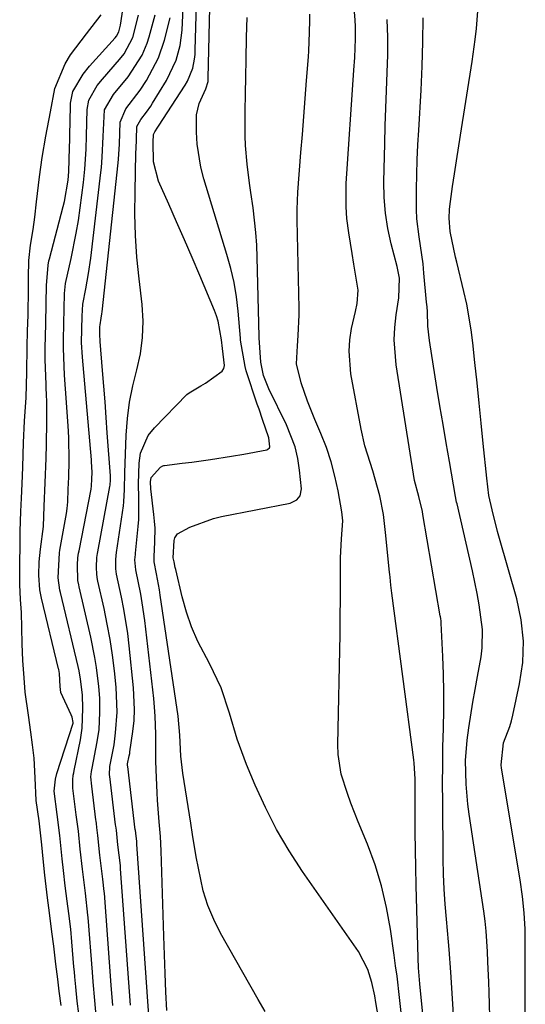
# Model space of a CAD drawing. Units: inches. Extents: x 1899708 to 1905049, y 379762 to 385108.
# Drawn here: x 1904049 to 1904142, y 383107 to 383289 of the extents above; entities that cross this region are included whole.
import ezdxf

# ---------------------------------------------------------------- set-up
doc = ezdxf.new("R2010")
doc.units = ezdxf.units.IN
doc.header["$MEASUREMENT"] = 0
doc.layers.add('7', color=7, linetype='Continuous')
doc.layers.add('8', color=7, linetype='Continuous')

msp = doc.modelspace()

# ---------------------------------------------------------------- linework, layer by layer
at = {"layer": '7', "color": 18}
for points in [[(1904093.86, 383106.05, 1634), (1904092.55, 383108.26, 1634), (1904085.63, 383120.48, 1634), (1904084.37, 383123, 1634), (1904083.28, 383125.58, 1634), (1904082.45, 383128.26, 1634), (1904081.54, 383132.44, 1634), (1904081.16, 383134.52, 1634), (1904080.45, 383138.68, 1634), (1904080.12, 383140.76, 1634), (1904078.67, 383149.98, 1634), (1904078.3, 383153.1, 1634), (1904078.1, 383156.94, 1634), (1904077.81, 383160.43, 1634), (1904074.52, 383182.75, 1634), (1904074.36, 383183.74, 1634), (1904073.82, 383186.69, 1634), (1904073.39, 383188.87, 1634), (1904073.39, 383189.82, 1634), (1904073.54, 383192.58, 1634), (1904073.55, 383195.11, 1634), (1904073.48, 383196.37, 1634), (1904073.36, 383197.62, 1634), (1904072.79, 383202.31, 1634), (1904072.71, 383203.64, 1634), (1904072.86, 383204.39, 1634), (1904074.56, 383206.34, 1634), (1904074.98, 383206.58, 1634), (1904075.17, 383206.62, 1634), (1904075.27, 383206.64, 1634), (1904078.57, 383207.04, 1634), (1904080.32, 383207.26, 1634), (1904083.8, 383207.74, 1634), (1904087.67, 383208.33, 1634), (1904089.91, 383208.7, 1634), (1904094.13, 383209.52, 1634), (1904094.36, 383209.61, 1634), (1904094.62, 383209.87, 1634), (1904094.69, 383210.1, 1634), (1904094.51, 383211.72, 1634), (1904093.38, 383215.11, 1634), (1904092.71, 383217, 1634), (1904092.39, 383217.95, 1634), (1904090.37, 383224.08, 1634), (1904090.14, 383224.86, 1634), (1904089.32, 383229.69, 1634), (1904089.29, 383230.1, 1634), (1904088.85, 383235.04, 1634), (1904088.53, 383237.69, 1634), (1904088.1, 383240.33, 1634), (1904087.5, 383242.93, 1634), (1904086.8, 383245.51, 1634), (1904082.53, 383259.47, 1634), (1904081.98, 383261.57, 1634), (1904081.3, 383265.84, 1634), (1904081.17, 383268.01, 1634), (1904081.19, 383271.26, 1634), (1904081.66, 383273.33, 1634), (1904082.93, 383276.03, 1634), (1904083.32, 383277.4, 1634), (1904083.37, 383277.97, 1634), (1904083.71, 383293.65, 1634)], [(1904075.74, 383106.24, 1632), (1904075.57, 383109.66, 1632), (1904075.42, 383113.07, 1632), (1904075.28, 383116.49, 1632), (1904075.17, 383119.9, 1632), (1904074.67, 383135.62, 1632), (1904074.54, 383138.29, 1632), (1904074.31, 383140.96, 1632), (1904074, 383144.97, 1632), (1904073.93, 383146.3, 1632), (1904073.78, 383150.59, 1632), (1904073.73, 383152.23, 1632), (1904073.68, 383157.16, 1632), (1904073.6, 383160.44, 1632), (1904073.48, 383162.08, 1632), (1904073.32, 383163.71, 1632), (1904071.65, 383178.06, 1632), (1904071.19, 383181.31, 1632), (1904070.91, 383182.92, 1632), (1904069.99, 383187.39, 1632), (1904069.84, 383189.26, 1632), (1904069.93, 383190.26, 1632), (1904069.95, 383190.45, 1632), (1904070.44, 383195.37, 1632), (1904070.54, 383196.68, 1632), (1904070.57, 383200.62, 1632), (1904070.5, 383203.25, 1632), (1904070.6, 383207.06, 1632), (1904070.89, 383208.88, 1632), (1904072.31, 383212.14, 1632), (1904073.44, 383213.59, 1632), (1904079.44, 383219.68, 1632), (1904079.82, 383220.02, 1632), (1904081.99, 383221.28, 1632), (1904082.85, 383221.81, 1632), (1904085.9, 383224.02, 1632), (1904086.22, 383224.49, 1632), (1904086.35, 383225.04, 1632), (1904085.97, 383228.16, 1632), (1904085.8, 383229.78, 1632), (1904085.2, 383233.2, 1632), (1904084.89, 383234.19, 1632), (1904084.52, 383235.16, 1632), (1904081.79, 383241.62, 1632), (1904080.38, 383244.92, 1632), (1904078.96, 383248.21, 1632), (1904077.53, 383251.49, 1632), (1904076.08, 383254.77, 1632), (1904074.18, 383259.03, 1632), (1904073.25, 383262.59, 1632), (1904073.19, 383266.2, 1632), (1904073.24, 383267.6, 1632), (1904073.49, 383268.12, 1632), (1904074.09, 383268.94, 1632), (1904074.21, 383269.12, 1632), (1904079.12, 383276.72, 1632), (1904079.55, 383277.45, 1632), (1904080.49, 383279.81, 1632), (1904080.83, 383281.47, 1632), (1904080.92, 383282.32, 1632), (1904080.97, 383283.17, 1632), (1904081.21, 383291.62, 1632)], [(1904141.72, 383105.92, 1646), (1904141.72, 383108.98, 1646), (1904141.73, 383112.03, 1646), (1904141.74, 383115.09, 1646), (1904141.77, 383118.14, 1646), (1904141.71, 383121.19, 1646), (1904141.55, 383124.23, 1646), (1904141.24, 383127.26, 1646), (1904140.82, 383130.27, 1646), (1904137.39, 383150.89, 1646), (1904137.31, 383151.47, 1646), (1904137.74, 383155.51, 1646), (1904138.89, 383158.53, 1646), (1904139.2, 383159.59, 1646), (1904139.46, 383160.66, 1646), (1904140.72, 383166.41, 1646), (1904141.28, 383170.35, 1646), (1904141.45, 383174.28, 1646), (1904141.03, 383178.19, 1646), (1904140.21, 383182.09, 1646), (1904137, 383193.18, 1646), (1904136.64, 383194.49, 1646), (1904135.64, 383198.44, 1646), (1904135.07, 383201.1, 1646), (1904134.7, 383204.28, 1646), (1904134.03, 383210.68, 1646), (1904133.65, 383214.4, 1646), (1904133.26, 383218.13, 1646), (1904132.87, 383221.86, 1646), (1904132.48, 383225.59, 1646), (1904132.09, 383229.24, 1646), (1904131.79, 383231.62, 1646), (1904130.98, 383236.33, 1646), (1904130.45, 383238.66, 1646), (1904129.13, 383244.06, 1646), (1904128.91, 383245, 1646), (1904127.9, 383249.71, 1646), (1904127.72, 383252.17, 1646), (1904127.81, 383253.81, 1646), (1904127.88, 383254.36, 1646), (1904128.38, 383258, 1646), (1904128.72, 383260.37, 1646), (1904129.07, 383262.73, 1646), (1904129.8, 383267.46, 1646), (1904131.99, 383281.03, 1646), (1904132.55, 383285.08, 1646), (1904132.77, 383287.11, 1646), (1904133.17, 383291.95, 1646)], [(1904059.5, 383105.63, 1622), (1904059.21, 383107.97, 1622), (1904058.94, 383110.6, 1622), (1904058.77, 383112.44, 1622), (1904058.69, 383113.36, 1622), (1904058.61, 383114.27, 1622), (1904058.24, 383118.85, 1622), (1904058.02, 383121.23, 1622), (1904057.68, 383124.08, 1622), (1904057.39, 383126.36, 1622), (1904057.02, 383129.21, 1622), (1904056.67, 383132.05, 1622), (1904056.42, 383134.2, 1622), (1904056.04, 383138.44, 1622), (1904055.52, 383142.33, 1622), (1904054.98, 383146.65, 1622), (1904055.19, 383148.84, 1622), (1904055.47, 383149.91, 1622), (1904058.46, 383159.19, 1622), (1904058.48, 383159.3, 1622), (1904058.27, 383160.24, 1622), (1904058.1, 383160.69, 1622), (1904056.22, 383164.84, 1622), (1904056.05, 383165.91, 1622), (1904055.93, 383168.34, 1622), (1904055.8, 383169.03, 1622), (1904055.77, 383169.19, 1622), (1904052.63, 383182.17, 1622), (1904052.33, 383183.74, 1622), (1904052.14, 383186.41, 1622), (1904052.22, 383188.88, 1622), (1904052.47, 383191.22, 1622), (1904053.01, 383195.37, 1622), (1904053.15, 383199.12, 1622), (1904053.34, 383203.44, 1622), (1904053.49, 383207.99, 1622), (1904053.55, 383210.52, 1622), (1904053.62, 383214.75, 1622), (1904053.62, 383215.61, 1622), (1904053.59, 383218.16, 1622), (1904053.54, 383219.87, 1622), (1904053.51, 383220.72, 1622), (1904053.49, 383221.57, 1622), (1904053.34, 383226.15, 1622), (1904053.33, 383228.29, 1622), (1904053.44, 383232.64, 1622), (1904053.51, 383236.52, 1622), (1904053.53, 383239.76, 1622), (1904053.84, 383243.52, 1622), (1904054, 383244.31, 1622), (1904054.1, 383244.7, 1622), (1904056.63, 383254.36, 1622), (1904056.85, 383255.29, 1622), (1904057.52, 383259.19, 1622), (1904057.65, 383260.78, 1622), (1904057.79, 383265.17, 1622), (1904057.83, 383266.69, 1622), (1904057.85, 383267.45, 1622), (1904057.96, 383272.92, 1622), (1904057.99, 383273.36, 1622), (1904058.4, 383275.51, 1622), (1904060.3, 383278.75, 1622), (1904061.48, 383280.21, 1622), (1904066.2, 383285.44, 1622), (1904066.43, 383285.73, 1622), (1904066.88, 383286.54, 1622), (1904067.18, 383287.73, 1622), (1904067.68, 383291.03, 1622)], [(1904118.99, 383104.76, 1638), (1904118.57, 383108.65, 1638), (1904118.13, 383112.54, 1638), (1904117.88, 383114.48, 1638), (1904117.62, 383116.42, 1638), (1904116.94, 383121.22, 1638), (1904116.22, 383125.23, 1638), (1904115.3, 383129.18, 1638), (1904114.09, 383133.05, 1638), (1904112.68, 383136.86, 1638), (1904110.99, 383140.96, 1638), (1904109.62, 383144.43, 1638), (1904108.99, 383146.19, 1638), (1904107.87, 383149.74, 1638), (1904107.31, 383153.38, 1638), (1904107.25, 383155.24, 1638), (1904107.64, 383175.5, 1638), (1904107.68, 383177.97, 1638), (1904107.71, 383182.91, 1638), (1904107.71, 383185.38, 1638), (1904107.69, 383189.62, 1638), (1904107.92, 383193.13, 1638), (1904108.13, 383196.46, 1638), (1904107.95, 383198.11, 1638), (1904107.28, 383201.95, 1638), (1904106.7, 383204.66, 1638), (1904106, 383207.33, 1638), (1904105.11, 383209.95, 1638), (1904104.09, 383212.53, 1638), (1904102.97, 383215.11, 1638), (1904101.63, 383218.46, 1638), (1904100.5, 383221.89, 1638), (1904099.61, 383225.37, 1638), (1904099.78, 383228.68, 1638), (1904099.95, 383230.56, 1638), (1904100.13, 383234.37, 1638), (1904100.12, 383235.64, 1638), (1904099.76, 383251.83, 1638), (1904099.74, 383253.77, 1638), (1904099.85, 383257.01, 1638), (1904100.43, 383264.31, 1638), (1904100.69, 383267.62, 1638), (1904100.94, 383270.92, 1638), (1904101.2, 383274.23, 1638), (1904101.46, 383277.54, 1638), (1904101.8, 383281.9, 1638), (1904101.87, 383283.02, 1638), (1904102.03, 383286.41, 1638), (1904102.06, 383288.67, 1638), (1904102.06, 383289.8, 1638)], [(1904062.89, 383103.14, 1624), (1904062.44, 383108.07, 1624), (1904062.15, 383111.53, 1624), (1904062.01, 383113.26, 1624), (1904061.23, 383123.34, 1624), (1904061.19, 383123.8, 1624), (1904060.74, 383127.86, 1624), (1904060.18, 383132.29, 1624), (1904059.76, 383135.95, 1624), (1904059.45, 383139.24, 1624), (1904059.04, 383142.28, 1624), (1904058.41, 383147.17, 1624), (1904058.4, 383148.71, 1624), (1904058.5, 383149.57, 1624), (1904058.57, 383149.99, 1624), (1904058.65, 383150.42, 1624), (1904059.81, 383156.11, 1624), (1904060.14, 383158.24, 1624), (1904060.28, 383161.88, 1624), (1904060.19, 383164.37, 1624), (1904059.85, 383167.25, 1624), (1904059.56, 383168.83, 1624), (1904059.38, 383169.62, 1624), (1904056.11, 383183.22, 1624), (1904056.01, 383183.67, 1624), (1904055.71, 383185.96, 1624), (1904055.95, 383190.56, 1624), (1904056.04, 383191.06, 1624), (1904057.24, 383197.77, 1624), (1904057.38, 383198.7, 1624), (1904057.48, 383199.91, 1624), (1904057.56, 383202.3, 1624), (1904057.65, 383204.46, 1624), (1904057.74, 383207.49, 1624), (1904057.65, 383211.81, 1624), (1904057.53, 383213.96, 1624), (1904057.06, 383220.78, 1624), (1904056.9, 383223.26, 1624), (1904056.68, 383228.22, 1624), (1904056.69, 383229.73, 1624), (1904056.77, 383232.81, 1624), (1904056.81, 383235.49, 1624), (1904056.86, 383238.33, 1624), (1904056.98, 383239.57, 1624), (1904057.08, 383240.13, 1624), (1904058.11, 383244.77, 1624), (1904059.04, 383249.42, 1624), (1904059.43, 383251.76, 1624), (1904059.76, 383254.11, 1624), (1904060.37, 383258.79, 1624), (1904060.63, 383261.23, 1624), (1904060.84, 383264.9, 1624), (1904060.92, 383267.35, 1624), (1904061.04, 383272.2, 1624), (1904061.37, 383273.96, 1624), (1904062.92, 383276.61, 1624), (1904063.88, 383277.82, 1624), (1904066.99, 383281.4, 1624), (1904067.85, 383282.48, 1624), (1904069.48, 383285.49, 1624), (1904070.53, 383289.6, 1624)], [(1904065.8, 383107.18, 1626), (1904065.49, 383110.88, 1626), (1904064.22, 383127.84, 1626), (1904064.2, 383128.17, 1626), (1904063.96, 383130.44, 1626), (1904063.4, 383134.87, 1626), (1904063.04, 383138.49, 1626), (1904062.86, 383139.93, 1626), (1904062.76, 383140.65, 1626), (1904062.7, 383141.13, 1626), (1904062.67, 383141.37, 1626), (1904061.9, 383147.58, 1626), (1904061.74, 383149.3, 1626), (1904061.84, 383150.28, 1626), (1904061.95, 383150.89, 1626), (1904062.92, 383155.73, 1626), (1904063.23, 383158.02, 1626), (1904063.39, 383161.1, 1626), (1904063.38, 383163.79, 1626), (1904063.2, 383165.89, 1626), (1904062.76, 383169.42, 1626), (1904062.47, 383171.28, 1626), (1904061.72, 383174.98, 1626), (1904059.57, 383184.26, 1626), (1904059.49, 383184.65, 1626), (1904059.36, 383185.42, 1626), (1904059.24, 383188.32, 1626), (1904059.35, 383189.62, 1626), (1904059.47, 383190.48, 1626), (1904059.55, 383190.91, 1626), (1904061.78, 383202.26, 1626), (1904061.86, 383202.87, 1626), (1904061.91, 383204.1, 1626), (1904061.95, 383205.38, 1626), (1904061.87, 383207.3, 1626), (1904061.84, 383207.66, 1626), (1904060.29, 383225.15, 1626), (1904060.17, 383226.57, 1626), (1904060.03, 383229.26, 1626), (1904060.1, 383234.15, 1626), (1904060.26, 383236.34, 1626), (1904060.82, 383239.16, 1626), (1904061.32, 383241.99, 1626), (1904061.71, 383244.84, 1626), (1904063.57, 383260.59, 1626), (1904063.67, 383261.54, 1626), (1904063.83, 383263.45, 1626), (1904063.99, 383267.27, 1626), (1904064.26, 383272.14, 1626), (1904065.9, 383274.95, 1626), (1904068.58, 383278.21, 1626), (1904071.16, 383282.25, 1626), (1904072.08, 383284.45, 1626), (1904072.45, 383285.59, 1626), (1904073.56, 383289.67, 1626)], [(1904069.04, 383107.2, 1628), (1904067.22, 383132.35, 1628), (1904067.17, 383132.94, 1628), (1904066.71, 383136.75, 1628), (1904066.43, 383139.45, 1628), (1904066.33, 383140.17, 1628), (1904066.29, 383140.45, 1628), (1904065.22, 383149.36, 1628), (1904065.18, 383149.66, 1628), (1904065.21, 383151.18, 1628), (1904066, 383155.19, 1628), (1904066.28, 383157.38, 1628), (1904066.56, 383161.16, 1628), (1904066.4, 383165.82, 1628), (1904066.07, 383168.82, 1628), (1904065.71, 383171.7, 1628), (1904065.28, 383174.57, 1628), (1904064.75, 383177.42, 1628), (1904064.17, 383180.27, 1628), (1904063.04, 383185.31, 1628), (1904062.98, 383185.62, 1628), (1904062.83, 383186.57, 1628), (1904062.76, 383187.93, 1628), (1904062.86, 383189.7, 1628), (1904062.96, 383190.4, 1628), (1904063.02, 383190.75, 1628), (1904065.23, 383202.74, 1628), (1904065.27, 383202.99, 1628), (1904065.34, 383203.98, 1628), (1904065.33, 383204.48, 1628), (1904065.32, 383204.73, 1628), (1904064.76, 383212.62, 1628), (1904064.55, 383215.49, 1628), (1904064.34, 383218.37, 1628), (1904064.11, 383221.24, 1628), (1904063.88, 383224.11, 1628), (1904063.44, 383229.47, 1628), (1904063.42, 383229.67, 1628), (1904063.37, 383230.62, 1628), (1904063.38, 383231.41, 1628), (1904063.39, 383232.15, 1628), (1904063.43, 383232.53, 1628), (1904063.65, 383233.76, 1628), (1904063.76, 383234.57, 1628), (1904063.81, 383234.97, 1628), (1904066.77, 383262.41, 1628), (1904066.84, 383263.09, 1628), (1904067.02, 383265.82, 1628), (1904067.13, 383269.88, 1628), (1904068.18, 383272.34, 1628), (1904070.82, 383275.76, 1628), (1904071.99, 383277.58, 1628), (1904074.18, 383281.75, 1628), (1904075.28, 383285, 1628), (1904076.31, 383289.11, 1628)], [(1904115.56, 383099.93, 1636), (1904114.25, 383107.68, 1636), (1904114.02, 383108.92, 1636), (1904113.47, 383111.38, 1636), (1904112.77, 383113.79, 1636), (1904111.05, 383117.11, 1636), (1904100.74, 383131.86, 1636), (1904098.25, 383135.67, 1636), (1904095.94, 383139.57, 1636), (1904093.89, 383143.61, 1636), (1904092.01, 383147.75, 1636), (1904090.42, 383151.56, 1636), (1904089.52, 383153.88, 1636), (1904088.68, 383156.22, 1636), (1904087.27, 383160.99, 1636), (1904085.73, 383165.7, 1636), (1904083.59, 383170.16, 1636), (1904081.45, 383174.22, 1636), (1904080.28, 383176.88, 1636), (1904079.34, 383179.64, 1636), (1904078.55, 383182.45, 1636), (1904077.37, 383187.47, 1636), (1904077.29, 383187.82, 1636), (1904077.06, 383188.86, 1636), (1904076.92, 383189.6, 1636), (1904077.06, 383192.79, 1636), (1904077.19, 383193.32, 1636), (1904077.68, 383194.03, 1636), (1904079.96, 383195.24, 1636), (1904084.3, 383196.86, 1636), (1904085.81, 383197.22, 1636), (1904098.45, 383199.7, 1636), (1904099.69, 383200.3, 1636), (1904100.29, 383201.02, 1636), (1904100.56, 383202.34, 1636), (1904100.19, 383205.76, 1636), (1904099.84, 383207.92, 1636), (1904099.34, 383210.04, 1636), (1904097.77, 383214.11, 1636), (1904094.53, 383220.74, 1636), (1904094.25, 383221.34, 1636), (1904093.54, 383223.2, 1636), (1904093.05, 383225.68, 1636), (1904092.74, 383230.13, 1636), (1904092.74, 383230.41, 1636), (1904092.38, 383244.96, 1636), (1904092.29, 383247.25, 1636), (1904092.13, 383249.54, 1636), (1904091.62, 383254.1, 1636), (1904091.21, 383256.92, 1636), (1904090.97, 383258.66, 1636), (1904090.51, 383262.13, 1636), (1904090.19, 383265.61, 1636), (1904090.14, 383267.35, 1636), (1904090.18, 383271.92, 1636), (1904090.24, 383275.08, 1636), (1904090.3, 383278.24, 1636), (1904090.35, 383281.4, 1636), (1904090.42, 383285.51, 1636), (1904090.54, 383289.14, 1636)], [(1904129.39, 383091.75, 1642), (1904128.02, 383113.3, 1642), (1904127.72, 383117.49, 1642), (1904127.6, 383118.89, 1642), (1904127.22, 383123.04, 1642), (1904127, 383125.82, 1642), (1904126.83, 383128.59, 1642), (1904126.72, 383131.37, 1642), (1904126.66, 383134.15, 1642), (1904126.56, 383144.69, 1642), (1904126.54, 383148.06, 1642), (1904126.55, 383151.44, 1642), (1904126.6, 383154.82, 1642), (1904126.67, 383158.2, 1642), (1904126.73, 383161.7, 1642), (1904126.73, 383164.95, 1642), (1904126.67, 383168.2, 1642), (1904126.56, 383171.45, 1642), (1904126.28, 383177.61, 1642), (1904126.26, 383177.95, 1642), (1904126.19, 383178.45, 1642), (1904126.14, 383178.78, 1642), (1904126.11, 383178.95, 1642), (1904122.9, 383197.62, 1642), (1904122.8, 383198.18, 1642), (1904122.12, 383200.91, 1642), (1904121.38, 383203.84, 1642), (1904117.98, 383225.18, 1642), (1904117.62, 383229.78, 1642), (1904117.72, 383232.08, 1642), (1904117.98, 383234.38, 1642), (1904118.48, 383237.54, 1642), (1904118.56, 383241.16, 1642), (1904118.17, 383243.3, 1642), (1904117.06, 383247.49, 1642), (1904116.44, 383250.3, 1642), (1904115.98, 383253.13, 1642), (1904115.77, 383256, 1642), (1904115.71, 383258.88, 1642), (1904115.87, 383265.94, 1642), (1904115.95, 383269.21, 1642), (1904116.05, 383272.48, 1642), (1904116.18, 383275.74, 1642), (1904116.33, 383279.01, 1642), (1904116.42, 383282.28, 1642), (1904116.43, 383285.54, 1642), (1904116.32, 383288.8, 1642)], [(1904135.5, 383096.09, 1644), (1904135.08, 383109.59, 1644), (1904135.02, 383111.46, 1644), (1904134.89, 383115.21, 1644), (1904134.82, 383117.08, 1644), (1904134.57, 383120.82, 1644), (1904134.37, 383122.68, 1644), (1904134.12, 383124.53, 1644), (1904131.43, 383142.37, 1644), (1904131.19, 383144.22, 1644), (1904130.86, 383147.95, 1644), (1904130.74, 383152.3, 1644), (1904131.04, 383156.05, 1644), (1904131.37, 383158.3, 1644), (1904132.1, 383163.03, 1644), (1904132.51, 383165.39, 1644), (1904132.94, 383167.75, 1644), (1904133.61, 383171.38, 1644), (1904133.84, 383173.06, 1644), (1904133.89, 383176.42, 1644), (1904133.25, 383180.99, 1644), (1904132.88, 383183.07, 1644), (1904132.01, 383187.2, 1644), (1904129.19, 383199.54, 1644), (1904129.11, 383199.88, 1644), (1904128.93, 383200.92, 1644), (1904127.79, 383207.38, 1644), (1904127.2, 383210.79, 1644), (1904126.61, 383214.19, 1644), (1904126.04, 383217.6, 1644), (1904125.49, 383221.01, 1644), (1904124.09, 383229.66, 1644), (1904123.81, 383232.3, 1644), (1904123.72, 383234.95, 1644), (1904123.66, 383235.83, 1644), (1904123.59, 383236.71, 1644), (1904123.09, 383242.08, 1644), (1904122.92, 383243.76, 1644), (1904122.48, 383247.1, 1644), (1904122.21, 383248.76, 1644), (1904121.8, 383252.09, 1644), (1904121.71, 383253.77, 1644), (1904121.72, 383257.53, 1644), (1904121.78, 383260.25, 1644), (1904121.87, 383262.97, 1644), (1904121.98, 383265.69, 1644), (1904122.12, 383268.41, 1644), (1904122.55, 383275.77, 1644), (1904122.76, 383280.22, 1644), (1904122.89, 383284.67, 1644), (1904122.92, 383289.12, 1644)]]:
    msp.add_polyline3d(points, dxfattribs=at)
at = {"layer": '8', "color": 18}
for points in [[(1904124.35, 383090.84, 1640), (1904122.35, 383111.14, 1640), (1904122.11, 383114.09, 1640), (1904122.03, 383115.86, 1640), (1904121.67, 383129.28, 1640), (1904121.59, 383132.55, 1640), (1904121.53, 383135.82, 1640), (1904121.49, 383139.09, 1640), (1904121.47, 383142.36, 1640), (1904121.46, 383147.74, 1640), (1904121.45, 383148.9, 1640), (1904121.28, 383151.8, 1640), (1904121.22, 383152.38, 1640), (1904117.18, 383183.11, 1640), (1904117, 383184.57, 1640), (1904116.84, 383186.03, 1640), (1904116.79, 383186.52, 1640), (1904116.75, 383187.01, 1640), (1904116.04, 383194.3, 1640), (1904115.62, 383197.62, 1640), (1904114.94, 383201.05, 1640), (1904113.67, 383205.67, 1640), (1904112.21, 383210.24, 1640), (1904111.5, 383213.35, 1640), (1904109.64, 383223.52, 1640), (1904109.29, 383227.69, 1640), (1904109.45, 383229.76, 1640), (1904109.77, 383231.84, 1640), (1904110.46, 383235, 1640), (1904110.79, 383236.47, 1640), (1904110.97, 383238.94, 1640), (1904110.16, 383243.73, 1640), (1904109.85, 383245.66, 1640), (1904109.24, 383249.52, 1640), (1904108.91, 383252.11, 1640), (1904108.74, 383254.27, 1640), (1904108.79, 383258.6, 1640), (1904110.18, 383279.49, 1640), (1904110.33, 383281.79, 1640), (1904110.5, 383285.23, 1640), (1904110.48, 383287.52, 1640), (1904110.41, 383288.66, 1640), (1904110.11, 383292.62, 1640)], [(1904072.56, 383103.53, 1630), (1904070.22, 383136.86, 1630), (1904070.22, 383136.92, 1630), (1904070.17, 383137.37, 1630), (1904070, 383138.88, 1630), (1904069.93, 383139.42, 1630), (1904069.92, 383139.49, 1630), (1904068.53, 383151.15, 1630), (1904068.52, 383151.2, 1630), (1904068.51, 383151.3, 1630), (1904068.51, 383151.65, 1630), (1904068.81, 383153.16, 1630), (1904068.89, 383153.59, 1630), (1904068.94, 383153.88, 1630), (1904069.47, 383157.62, 1630), (1904069.68, 383159.63, 1630), (1904069.79, 383161.65, 1630), (1904069.61, 383165.69, 1630), (1904068.81, 383173.41, 1630), (1904068.53, 383175.67, 1630), (1904067.82, 383180.16, 1630), (1904067.37, 383182.39, 1630), (1904066.46, 383186.6, 1630), (1904066.32, 383187.59, 1630), (1904066.32, 383189.23, 1630), (1904066.4, 383190.06, 1630), (1904066.48, 383190.61, 1630), (1904067.72, 383199.17, 1630), (1904067.81, 383199.93, 1630), (1904067.94, 383202.21, 1630), (1904068, 383205.26, 1630), (1904068.26, 383212.21, 1630), (1904068.49, 383215.26, 1630), (1904068.86, 383218.29, 1630), (1904069.45, 383221.29, 1630), (1904070.19, 383224.26, 1630), (1904070.85, 383227.23, 1630), (1904071.27, 383230.22, 1630), (1904071.34, 383233.24, 1630), (1904071.17, 383236.28, 1630), (1904070.61, 383241.02, 1630), (1904070.23, 383245.01, 1630), (1904069.96, 383249.01, 1630), (1904069.86, 383253.01, 1630), (1904069.87, 383257.02, 1630), (1904070.03, 383264.23, 1630), (1904070.06, 383265.05, 1630), (1904070.13, 383266.69, 1630), (1904070.23, 383269.08, 1630), (1904070.96, 383270.4, 1630), (1904072, 383271.75, 1630), (1904072.75, 383272.82, 1630), (1904073.11, 383273.37, 1630), (1904075.69, 383277.55, 1630), (1904077.46, 383281.33, 1630), (1904078.18, 383284.03, 1630), (1904078.58, 383286.8, 1630), (1904078.76, 383290.93, 1630)], [(1904056.26, 383107.17, 1620), (1904055.9, 383109.79, 1620), (1904055.62, 383111.99, 1620), (1904055.27, 383114.79, 1620), (1904054.89, 383118.1, 1620), (1904054.56, 383120.74, 1620), (1904054.11, 383124.22, 1620), (1904053.76, 383127.01, 1620), (1904053.24, 383131.19, 1620), (1904052.92, 383134.15, 1620), (1904052.7, 383136.74, 1620), (1904052.18, 383141.14, 1620), (1904051.63, 383144.92, 1620), (1904051.45, 383149.1, 1620), (1904051.26, 383152.71, 1620), (1904050.97, 383155.17, 1620), (1904050.69, 383157.49, 1620), (1904050.22, 383160.62, 1620), (1904049.63, 383164.87, 1620), (1904049.44, 383167.49, 1620), (1904049.22, 383170.68, 1620), (1904049.05, 383173.79, 1620), (1904049, 383176.71, 1620), (1904048.94, 383179.58, 1620), (1904048.76, 383181.95, 1620), (1904048.62, 383184.71, 1620), (1904048.62, 383188.05, 1620), (1904048.69, 383192.51, 1620), (1904048.72, 383194.56, 1620), (1904048.83, 383198.18, 1620), (1904048.95, 383200.6, 1620), (1904049.06, 383203.26, 1620), (1904049.17, 383206.35, 1620), (1904049.3, 383210.84, 1620), (1904049.51, 383214.81, 1620), (1904049.79, 383219.13, 1620), (1904049.92, 383223.79, 1620), (1904050, 383228.57, 1620), (1904050.08, 383231.4, 1620), (1904050.16, 383234.41, 1620), (1904050.23, 383239.17, 1620), (1904050.23, 383241.28, 1620), (1904050.32, 383244.39, 1620), (1904050.59, 383247.25, 1620), (1904051.1, 383250.1, 1620), (1904051.43, 383252.35, 1620), (1904051.71, 383255.22, 1620), (1904052.27, 383259.78, 1620), (1904052.74, 383263.4, 1620), (1904053.44, 383267.3, 1620), (1904054.29, 383271.77, 1620), (1904055.08, 383276.09, 1620), (1904057, 383280.62, 1620), (1904057.96, 383282.26, 1620), (1904060.95, 383286.16, 1620), (1904063.61, 383289.64, 1620)]]:
    msp.add_polyline3d(points, dxfattribs=at)

doc.saveas('drawing.dxf')
